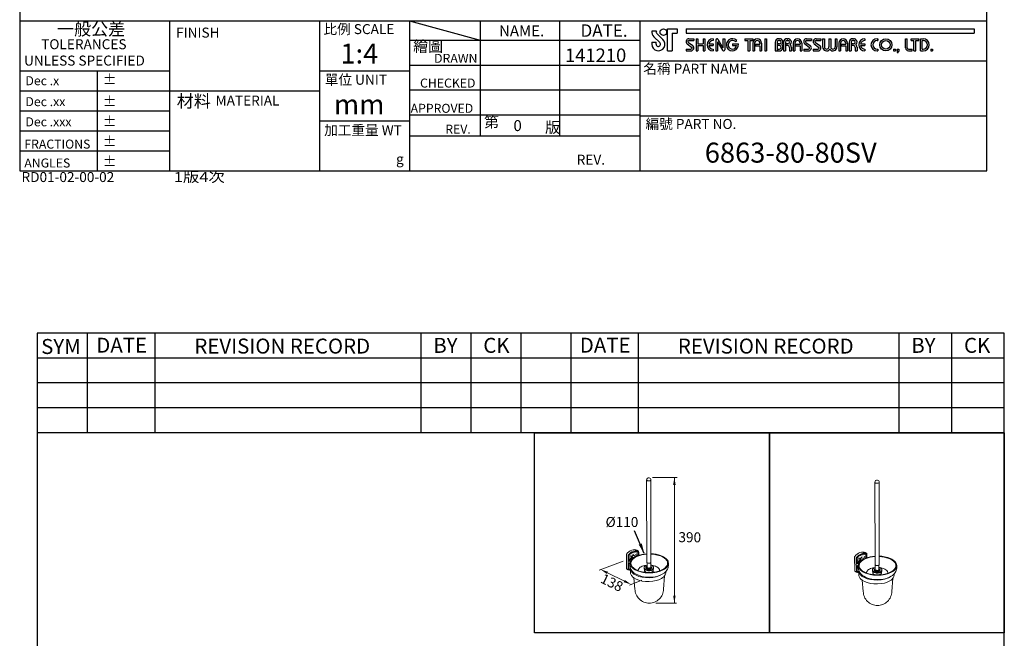
# Model space of a CAD drawing. Units: millimetres. Extents: x 0 to 955, y -201 to 891.
# Drawn here: x 8 to 205, y 220 to 344 of the extents above; entities that cross this region are included whole.
import ezdxf

# ---------------------------------------------------------------- set-up
doc = ezdxf.new("R2010")
doc.units = ezdxf.units.MM
for name, color, linetype in [('A1', 2, 'Continuous'), ('A5', 136, 'Continuous'), ('DIM', 6, 'Continuous')]:
    doc.layers.add(name, color=color, linetype=linetype)
doc.layers.add('圖紙邊界', color=1, linetype='Continuous', plot=False)
doc.styles.add('CHINA', font='simplex.shx', dxfattribs={"bigfont": 'chineset.shx'})
doc.styles.add('勝泰-2.7', font='simplex.shx', dxfattribs={"height": 2.7, "bigfont": 'chineset.shx'})
doc.styles.add('勝泰-4.0', font='simplex.shx', dxfattribs={"height": 4, "bigfont": 'chineset.shx'})
doc.dimstyles.new('正常', dxfattribs={"dimtxt": 2.7, "dimasz": 2.5, "dimexe": 1.25, "dimexo": 0.625, "dimgap": 1, "dimtad": 1, "dimdsep": 46, "dimtxsty": '勝泰-2.7', "dimcen": 2.5, "dimadec": 1, "dimazin": 0, "dimtfac": 1, "dimtmove": 0, "dimatfit": 3, "dimfxl": 0, "dimarcsym": 0})
pattern_1 = [(133.5078, (135.2867, 248.9374), (-0.672913, -0.10066), [0.070875, -0.779625]), (188.508, (135.2867, 248.9374), (0.087384, 0.717512), [0.0567, -0.6237]), (83.0564, (135.2306, 248.929), (-0.58553, 0.61685), [0.060234, -0.66258]), (137.3236, (135.27514, 249.126), (-0.997083, -0.21783), [0.10631, -1.16944]), (86.872, (135.1921, 249.1079), (-0.937924, 0.864776), [0.09035, -0.99387]), (192.3236, (135.2751, 249.126), (-0.93792, 0.864777), [0.08505, -0.93555]), (162.5078, (135.1837, 249.0731), (-0.539741, -0.414274), [0.070875, -0.779625]), (217.508, (135.1837, 249.0731), (-0.27143, 0.669915), [0.0567, -0.6237]), (112.0564, (135.13873, 249.03856), (-0.81117, 0.25564), [0.060234, -0.66258]), (146.0078, (135.2867, 248.93738), (-0.030717, 0.3132923), [0, -0.61614, 0, -0.63315, 0, -0.6260625]), (176.0078, (135.2867, 248.93738), (-0.270939, 0.3568105), [0, -0.36099, 0, -0.601965, 0, -0.2386125]), (216.0078, (135.49705, 248.95028), (-0.502213, -0.0521393), [0, -0.23625, 0, -0.7371, 0, -0.978075]), (226.0078, (135.59137, 248.95606), (-0.555866, 0.060703), [0, -0.307125, 0, -0.48951, 0, -0.694575])]
pattern_2 = [(133.5078, (180.9749, 248.4602), (-0.672913, -0.10066), [0.070875, -0.779625]), (188.508, (180.9749, 248.4602), (0.087384, 0.717512), [0.0567, -0.6237]), (83.0564, (180.91884, 248.4518), (-0.58553, 0.61685), [0.060234, -0.66258]), (137.3236, (180.96335, 248.6489), (-0.997083, -0.21783), [0.10631, -1.16944]), (86.872, (180.8803, 248.6307), (-0.937924, 0.864776), [0.09035, -0.99387]), (192.3236, (180.9634, 248.6489), (-0.93792, 0.864777), [0.08505, -0.93555]), (162.5078, (180.8719, 248.5959), (-0.539741, -0.414274), [0.070875, -0.779625]), (217.508, (180.8719, 248.5959), (-0.27143, 0.669915), [0.0567, -0.6237]), (112.0564, (180.82694, 248.5614), (-0.81117, 0.25564), [0.060234, -0.66258]), (146.0078, (180.97491, 248.46022), (-0.030717, 0.3132923), [0, -0.61614, 0, -0.63315, 0, -0.6260625]), (176.0078, (180.9749, 248.4602), (-0.270939, 0.3568105), [0, -0.36099, 0, -0.601965, 0, -0.2386125]), (216.0078, (181.18525, 248.4731), (-0.502213, -0.0521393), [0, -0.23625, 0, -0.7371, 0, -0.978075]), (226.0078, (181.2796, 248.4789), (-0.555866, 0.060703), [0, -0.307125, 0, -0.48951, 0, -0.694575])]

msp = doc.modelspace()

# ---------------------------------------------------------------- hatches: boundary and pattern name
at = {"layer": 'A1', "lineweight": 15}
h = msp.add_hatch(dxfattribs=at)
h.set_pattern_fill('AR-CONC', color=256, scale=0.0945, angle=-4.98682, style=0)
h.set_pattern_definition(pattern_1)
h.paths.add_polyline_path([(130.455, 236.768, -0.0566906), (130.878, 237.041, -0.0249365), (131.05, 237.115, -0.0596294), (131.411, 237.204, -0.0384249), (131.609, 237.212), (131.621, 237.212, -0.0391995), (131.795, 237.19), (131.877, 237.17), (131.914, 237.158), (131.918, 237.132), (131.918, 236.996), (131.921, 236.428), (131.839, 236.403), (131.494, 236.245), (131.054, 236.55), (131.016, 236.575), (130.157, 235.325), (130.153, 235.669), (130.151, 235.87), (130.15, 236.046), (130.148, 236.183), (130.147, 236.306), (130.146, 236.338), (130.146, 236.379), (130.146, 236.417), (130.146, 236.437), (130.146, 236.447), (130.147, 236.456), (130.15, 236.466), (130.154, 236.476), (130.16, 236.486), (130.169, 236.496, -0.0380937)])
h = msp.add_hatch(dxfattribs=at)
h.set_pattern_fill('AR-CONC', color=256, scale=0.0945, angle=-4.98682, style=0)
h.set_pattern_definition(pattern_2)
h.paths.add_polyline_path([(176.143, 236.291, -0.0566906), (176.566, 236.564, -0.0249365), (176.738, 236.638, -0.0596294), (177.099, 236.727, -0.0384249), (177.297, 236.735), (177.309, 236.734, -0.0391995), (177.484, 236.713), (177.565, 236.693), (177.602, 236.681), (177.606, 236.655), (177.607, 236.519), (177.61, 235.95), (177.527, 235.926), (177.182, 235.768), (176.742, 236.072), (176.704, 236.098), (175.845, 234.848), (175.841, 235.191), (175.84, 235.393), (175.838, 235.569), (175.836, 235.705), (175.835, 235.829), (175.835, 235.861), (175.834, 235.902), (175.834, 235.94), (175.834, 235.96), (175.834, 235.97), (175.836, 235.979), (175.838, 235.989), (175.842, 235.998), (175.848, 236.009), (175.857, 236.019, -0.0380937)])
h = msp.add_hatch(dxfattribs=at)
h.set_pattern_fill('AR-CONC', color=256, scale=0.0945, angle=-4.98682, style=0)
h.set_pattern_definition(pattern_1)
h.paths.add_polyline_path([(130.172, 233.817), (130.171, 233.866), (130.171, 233.897), (130.17, 234.02), (130.168, 234.16), (130.164, 234.548), (130.16, 234.952), (130.388, 234.797), (130.391, 234.415), (130.412, 234.178), (130.467, 233.946), (130.488, 233.893), (130.485, 233.786), (130.485, 233.786), (130.485, 233.697, -0.0718967), (130.175, 233.748), (130.174, 233.75), (130.173, 233.757), (130.172, 233.788)])
h = msp.add_hatch(dxfattribs=at)
h.set_pattern_fill('AR-CONC', color=256, scale=0.0945, angle=-4.98682, style=0)
h.set_pattern_definition(pattern_2)
h.paths.add_polyline_path([(175.86, 233.339), (175.859, 233.388), (175.859, 233.42), (175.858, 233.543), (175.857, 233.683), (175.853, 234.071), (175.849, 234.475), (176.076, 234.32), (176.079, 233.938), (176.1, 233.701), (176.155, 233.469), (176.176, 233.416), (176.173, 233.309), (176.173, 233.309), (176.174, 233.22, -0.0718967), (175.864, 233.27), (175.863, 233.273), (175.861, 233.28), (175.86, 233.311)])

# ---------------------------------------------------------------- linework, layer by layer
for p, q in [((133.697, 251.581), (133.729, 235.119)), ((134.583, 235.12), (134.583, 251.587)), ((179.385, 251.104), (179.417, 234.642)), ((180.271, 234.642), (180.271, 251.11)), ((129.651, 236.548), (129.65, 236.664)), ((129.679, 234.01), (129.651, 236.548)), ((131.054, 236.55), (130.158, 235.245)), ((132.098, 237.295), (131.761, 237.519)), ((131.939, 237.148), (131.935, 237.151)), ((131.959, 236.506), (131.959, 236.502)), ((132.115, 237.254), (132.114, 237.238)), ((132.115, 237.096), (132.118, 236.505)), ((177.786, 236.818), (177.449, 237.042)), ((177.628, 236.671), (177.624, 236.674)), ((177.803, 236.777), (177.803, 236.76)), ((177.804, 236.619), (177.806, 236.027)), ((133.787, 235.011), (133.789, 234.105)), ((134.524, 234.105), (134.524, 235.011)), ((138.065, 234.417), (138.069, 234.883)), ((175.339, 236.071), (175.338, 236.186)), ((175.367, 233.533), (175.339, 236.071)), ((176.742, 236.072), (175.846, 234.768)), ((177.647, 236.029), (177.647, 236.024)), ((179.476, 234.533), (179.477, 233.628)), ((180.212, 233.628), (180.212, 234.534)), ((129.696, 233.814), (129.701, 233.812)), ((129.702, 233.81), (130.029, 233.585)), ((130.196, 233.727), (130.18, 233.738)), ((130.184, 233.734), (130.187, 233.732)), ((130.196, 233.727), (130.187, 233.732)), ((132.036, 233.464), (132.039, 233.408)), ((132.036, 233.464), (132.036, 233.409)), ((133.201, 234.045), (133.201, 233.873)), ((133.265, 233.7), (133.266, 233.472)), ((135.049, 233.472), (135.049, 233.7)), ((135.113, 233.874), (135.113, 234.046)), ((136.282, 233.361), (136.282, 233.464)), ((137.544, 233.016), (137.545, 233.215)), ((175.385, 233.337), (175.389, 233.334)), ((175.39, 233.333), (175.718, 233.108)), ((175.884, 233.25), (175.868, 233.261)), ((175.872, 233.257), (175.875, 233.255)), ((175.884, 233.25), (175.875, 233.255)), ((177.724, 232.987), (177.727, 232.931)), ((177.724, 232.987), (177.724, 232.932)), ((178.889, 233.568), (178.889, 233.396)), ((178.954, 233.222), (178.954, 232.995)), ((180.737, 232.995), (180.737, 233.223)), ((180.801, 233.396), (180.801, 233.569)), ((181.97, 232.884), (181.97, 232.987)), ((183.232, 232.538), (183.234, 232.738)), ((183.753, 233.94), (183.757, 234.406)), ((131.377, 229.738), (131.176, 231.96)), ((137.082, 229.729), (137.316, 232.386)), ((177.065, 229.261), (176.864, 231.482)), ((182.77, 229.252), (183.004, 231.909))]:
    msp.add_line(p, q, dxfattribs=at)
for points in [[(133.697, 251.581), (133.698, 251.566), (133.702, 251.551), (133.708, 251.536), (133.717, 251.522), (133.729, 251.507), (133.743, 251.494), (133.777, 251.468), (133.82, 251.445), (133.868, 251.426), (133.974, 251.399), (134.051, 251.389), (134.137, 251.386), (134.226, 251.39), (134.313, 251.403), (134.393, 251.423), (134.461, 251.45), (134.514, 251.48), (134.534, 251.497), (134.551, 251.513)], [(179.385, 251.104), (179.387, 251.089), (179.39, 251.074), (179.397, 251.059), (179.406, 251.045), (179.417, 251.03), (179.431, 251.016), (179.465, 250.991), (179.508, 250.968), (179.556, 250.948), (179.662, 250.922), (179.74, 250.912), (179.825, 250.909), (179.914, 250.913), (180.001, 250.926), (180.081, 250.946), (180.149, 250.973), (180.202, 251.003), (180.223, 251.019), (180.239, 251.036)], [(129.65, 236.664), (129.65, 236.705), (129.652, 236.715), (129.656, 236.726), (129.662, 236.737), (129.67, 236.748)], [(129.67, 236.748), (129.881, 236.974), (130.166, 237.213), (130.432, 237.383), (130.718, 237.513), (131.003, 237.592), (131.142, 237.612), (131.282, 237.618), (131.405, 237.612), (131.527, 237.594), (131.708, 237.542), (131.755, 237.522), (131.761, 237.519)], [(129.986, 236.321), (129.985, 236.353), (129.985, 236.437), (129.985, 236.478), (129.987, 236.489), (129.991, 236.499), (129.997, 236.51), (130.005, 236.522)], [(130.005, 236.522), (130.216, 236.748), (130.501, 236.988), (130.768, 237.157), (131.055, 237.288), (131.34, 237.368), (131.479, 237.387), (131.619, 237.394), (131.741, 237.388), (131.862, 237.37), (131.98, 237.34), (132.095, 237.297)], [(133.725, 236.806), (132.728, 236.669), (131.839, 236.403), (131.463, 236.231), (131.144, 236.042), (130.884, 235.84), (130.682, 235.633), (130.558, 235.46), (130.464, 235.276), (130.43, 235.18), (130.406, 235.082), (130.391, 234.982), (130.387, 234.88)], [(130.387, 234.88), (130.399, 234.738), (130.432, 234.595), (130.487, 234.451), (130.564, 234.31), (130.662, 234.171), (130.781, 234.036), (131.078, 233.784), (131.441, 233.559), (131.856, 233.37), (132.768, 233.102), (133.447, 232.998), (134.195, 232.958), (134.977, 232.995), (135.742, 233.115), (136.441, 233.311), (137.032, 233.57), (137.278, 233.716), (137.489, 233.87), (137.664, 234.028), (137.805, 234.188), (137.917, 234.353), (138.001, 234.529), (138.031, 234.62), (138.052, 234.713), (138.065, 234.807), (138.069, 234.903), (138.063, 234.999), (138.047, 235.096), (138.021, 235.193), (137.986, 235.29), (137.885, 235.482), (137.744, 235.668), (137.567, 235.846), (137.355, 236.013), (137.114, 236.166), (136.848, 236.304), (136.263, 236.529), (135.644, 236.687)], [(133.726, 236.723), (132.777, 236.59), (131.933, 236.335), (131.577, 236.171), (131.274, 235.991), (131.027, 235.799), (130.836, 235.602), (130.724, 235.446), (130.637, 235.281), (130.604, 235.195), (130.579, 235.107), (130.563, 235.017), (130.555, 234.926), (130.556, 234.834), (130.566, 234.742), (130.586, 234.648), (130.616, 234.555), (130.655, 234.462), (130.704, 234.37), (130.83, 234.189), (130.993, 234.016), (131.19, 233.852), (131.417, 233.702), (131.67, 233.565), (132.231, 233.341), (132.832, 233.183), (133.481, 233.083), (134.197, 233.044), (134.943, 233.08), (135.675, 233.194), (136.343, 233.382), (136.907, 233.629), (137.143, 233.769), (137.345, 233.916), (137.513, 234.067), (137.648, 234.22), (137.752, 234.374), (137.832, 234.538), (137.861, 234.623), (137.882, 234.709), (137.895, 234.797), (137.9, 234.886)], [(131.956, 237.107), (131.956, 237.088), (131.956, 237.062), (131.956, 237.037), (131.957, 236.97)], [(131.957, 236.97), (131.957, 236.936), (131.958, 236.732), (131.958, 236.635), (131.959, 236.449)], [(132.098, 237.295), (132.101, 237.292), (132.104, 237.289), (132.107, 237.286), (132.109, 237.282), (132.111, 237.278), (132.113, 237.273), (132.114, 237.269), (132.115, 237.096)], [(137.9, 234.886), (137.891, 235.026), (137.86, 235.166), (137.807, 235.306), (137.733, 235.445), (137.637, 235.58), (137.52, 235.712), (137.383, 235.838), (137.229, 235.958), (136.873, 236.175), (136.468, 236.357), (135.582, 236.61)], [(175.358, 236.271), (175.569, 236.496), (175.854, 236.736), (176.12, 236.905), (176.407, 237.036), (176.692, 237.115), (176.83, 237.135), (176.97, 237.141), (177.093, 237.135), (177.215, 237.117), (177.396, 237.064), (177.443, 237.045), (177.449, 237.042)], [(175.693, 236.045), (175.904, 236.271), (176.19, 236.511), (176.456, 236.68), (176.743, 236.811), (177.028, 236.891), (177.167, 236.91), (177.307, 236.917), (177.429, 236.911), (177.55, 236.893), (177.668, 236.863), (177.783, 236.82)], [(177.644, 236.63), (177.644, 236.611), (177.644, 236.585), (177.644, 236.56), (177.645, 236.493)], [(177.645, 236.493), (177.645, 236.459), (177.646, 236.255), (177.646, 236.158), (177.648, 235.972)], [(177.786, 236.818), (177.789, 236.815), (177.792, 236.812), (177.795, 236.809), (177.797, 236.805), (177.799, 236.801), (177.801, 236.796), (177.802, 236.792), (177.804, 236.619)], [(130.027, 233.587), (130.024, 233.59), (130.021, 233.593), (130.019, 233.597), (130.017, 233.601), (130.015, 233.606), (130.014, 233.611), (129.986, 236.321)], [(130.158, 235.245), (130.157, 235.325)], [(130.387, 234.88), (130.391, 234.415), (130.412, 234.178), (130.467, 233.946), (130.558, 233.717), (130.681, 233.503), (130.84, 233.293), (131.024, 233.104), (131.246, 232.921), (131.486, 232.761), (132.059, 232.479), (132.727, 232.269), (133.465, 232.138), (134.234, 232.095), (135.006, 232.14), (135.737, 232.27), (136.399, 232.479), (136.975, 232.763), (137.214, 232.923), (137.435, 233.106), (137.619, 233.296), (137.778, 233.507), (137.9, 233.721), (137.99, 233.949), (138.045, 234.18), (138.065, 234.417)], [(133.788, 234.528), (133.261, 234.444), (132.797, 234.294), (132.602, 234.2), (132.436, 234.097), (132.3, 233.988), (132.195, 233.877), (132.128, 233.782), (132.078, 233.681), (132.059, 233.628), (132.046, 233.574), (132.038, 233.519), (132.036, 233.464)], [(134.552, 235.039), (134.536, 235.022), (134.516, 235.005), (134.493, 234.988), (134.465, 234.972), (134.4, 234.943), (134.323, 234.922), (134.239, 234.909), (134.153, 234.905), (134.07, 234.909), (133.996, 234.92), (133.893, 234.95), (133.847, 234.971), (133.806, 234.996), (133.773, 235.024), (133.759, 235.039), (133.748, 235.055), (133.74, 235.071), (133.734, 235.087), (133.73, 235.103), (133.729, 235.119)], [(175.338, 236.187), (175.338, 236.228), (175.34, 236.238), (175.344, 236.249), (175.35, 236.26), (175.358, 236.271)], [(175.674, 235.844), (175.674, 235.876), (175.673, 235.96), (175.673, 236.001), (175.675, 236.012), (175.679, 236.022), (175.685, 236.033), (175.693, 236.045)], [(175.715, 233.11), (175.712, 233.112), (175.709, 233.116), (175.707, 233.119), (175.705, 233.124), (175.703, 233.129), (175.702, 233.134), (175.674, 235.844)], [(175.846, 234.768), (175.845, 234.848)], [(179.414, 236.329), (178.416, 236.192), (177.527, 235.926), (177.151, 235.754), (176.832, 235.564), (176.572, 235.363), (176.371, 235.156), (176.246, 234.983), (176.153, 234.799), (176.119, 234.703), (176.094, 234.605), (176.079, 234.505), (176.075, 234.403)], [(176.075, 234.403), (176.087, 234.261), (176.12, 234.117), (176.175, 233.974), (176.252, 233.833), (176.35, 233.694), (176.469, 233.559), (176.766, 233.306), (177.13, 233.082), (177.544, 232.892), (178.456, 232.625), (179.135, 232.521), (179.884, 232.481), (180.665, 232.518), (181.43, 232.637), (182.129, 232.834), (182.72, 233.093), (182.966, 233.239), (183.177, 233.393), (183.352, 233.551), (183.493, 233.711), (183.605, 233.876), (183.689, 234.052), (183.719, 234.143), (183.74, 234.235), (183.753, 234.33), (183.757, 234.425), (183.751, 234.522), (183.735, 234.619), (183.71, 234.716), (183.674, 234.813), (183.573, 235.005), (183.432, 235.191), (183.255, 235.369), (183.043, 235.536), (182.802, 235.689), (182.536, 235.827), (181.952, 236.052), (181.332, 236.21)], [(179.414, 236.246), (178.466, 236.113), (177.621, 235.858), (177.265, 235.694), (176.963, 235.513), (176.716, 235.322), (176.525, 235.125), (176.412, 234.969), (176.325, 234.804), (176.292, 234.718), (176.268, 234.63), (176.251, 234.54), (176.243, 234.449), (176.244, 234.357), (176.255, 234.264), (176.274, 234.171), (176.304, 234.078), (176.343, 233.985), (176.392, 233.893), (176.518, 233.712), (176.681, 233.539), (176.878, 233.375), (177.105, 233.224), (177.358, 233.088), (177.919, 232.863), (178.52, 232.705), (179.169, 232.606), (179.885, 232.567), (180.632, 232.603), (181.363, 232.717), (182.031, 232.905), (182.596, 233.152), (182.831, 233.292), (183.033, 233.439), (183.201, 233.59), (183.336, 233.743), (183.441, 233.897), (183.52, 234.061), (183.549, 234.145), (183.57, 234.232), (183.583, 234.32), (183.588, 234.409)], [(180.24, 234.562), (180.224, 234.545), (180.205, 234.527), (180.181, 234.511), (180.154, 234.495), (180.088, 234.466), (180.011, 234.445), (179.927, 234.432), (179.841, 234.428), (179.759, 234.432), (179.684, 234.443), (179.582, 234.473), (179.535, 234.494), (179.494, 234.519), (179.461, 234.547), (179.447, 234.562), (179.436, 234.578), (179.428, 234.594), (179.422, 234.61), (179.418, 234.626), (179.417, 234.642)], [(183.588, 234.409), (183.579, 234.548), (183.548, 234.689), (183.495, 234.829), (183.421, 234.968), (183.325, 235.103), (183.208, 235.235), (183.072, 235.361), (182.917, 235.481), (182.561, 235.698), (182.156, 235.88), (181.27, 236.133)], [(129.696, 233.814), (129.693, 233.817), (129.691, 233.82), (129.688, 233.823), (129.686, 233.826), (129.684, 233.83), (129.683, 233.835), (129.682, 233.839), (129.679, 234.01)], [(130.485, 233.786), (130.498, 233.638), (130.535, 233.492), (130.595, 233.35), (130.676, 233.213), (130.776, 233.082), (130.893, 232.959), (131.17, 232.735)], [(130.492, 233.015), (130.505, 232.866), (130.542, 232.72), (130.602, 232.577), (130.683, 232.44), (130.782, 232.309), (130.899, 232.184), (131.176, 231.96)], [(131.176, 231.96), (131.606, 231.712), (132.152, 231.498), (132.797, 231.337), (133.509, 231.245), (134.243, 231.23), (134.953, 231.29), (135.598, 231.416), (136.151, 231.592), (136.699, 231.855), (136.939, 232.016), (137.147, 232.193), (137.316, 232.386), (137.384, 232.487), (137.441, 232.59), (137.485, 232.695), (137.517, 232.801), (137.537, 232.908), (137.544, 233.016)], [(133.788, 234.493), (133.615, 234.445), (133.467, 234.381), (133.405, 234.345), (133.352, 234.308), (133.307, 234.268), (133.271, 234.229), (133.242, 234.187), (133.219, 234.142), (133.211, 234.118), (133.205, 234.094), (133.202, 234.07), (133.201, 234.045)], [(133.201, 234.045), (133.203, 234.009), (133.212, 233.973), (133.225, 233.937), (133.245, 233.901), (133.269, 233.866), (133.299, 233.832), (133.374, 233.769), (133.465, 233.712), (133.569, 233.665), (133.797, 233.598), (133.965, 233.572), (134.15, 233.562), (134.342, 233.572), (134.531, 233.601), (134.704, 233.649), (134.851, 233.713), (134.912, 233.749), (134.965, 233.787), (135.009, 233.827), (135.044, 233.866), (135.073, 233.907), (135.094, 233.951), (135.102, 233.974), (135.108, 233.997), (135.112, 234.02), (135.113, 234.044)], [(133.201, 233.873), (133.204, 233.837), (133.212, 233.801), (133.226, 233.765), (133.245, 233.729), (133.27, 233.694), (133.3, 233.66), (133.374, 233.596), (133.465, 233.54), (133.569, 233.492), (133.798, 233.425), (133.965, 233.4), (134.15, 233.39), (134.343, 233.399), (134.531, 233.428), (134.704, 233.477), (134.851, 233.541), (134.912, 233.577), (134.965, 233.615), (135.009, 233.654), (135.044, 233.694), (135.073, 233.735), (135.095, 233.779), (135.102, 233.802), (135.108, 233.826), (135.112, 233.849), (135.113, 233.874)], [(133.266, 233.472), (133.269, 233.439), (133.276, 233.406), (133.288, 233.372), (133.306, 233.34), (133.328, 233.307), (133.355, 233.276), (133.422, 233.217), (133.505, 233.164), (133.599, 233.12), (133.808, 233.056)], [(133.789, 234.278), (133.732, 234.251), (133.684, 234.222), (133.644, 234.191), (133.614, 234.159), (133.597, 234.134), (133.583, 234.107), (133.578, 234.093), (133.575, 234.079), (133.572, 234.064), (133.571, 234.05), (133.572, 234.035), (133.574, 234.02), (133.577, 234.005), (133.582, 233.99), (133.597, 233.961), (133.617, 233.932), (133.644, 233.904), (133.675, 233.878), (133.712, 233.855), (133.752, 233.833), (133.842, 233.797), (133.937, 233.773), (134.039, 233.757), (134.152, 233.751), (134.27, 233.757), (134.386, 233.775), (134.491, 233.804), (134.581, 233.843), (134.619, 233.865), (134.651, 233.888), (134.678, 233.912), (134.7, 233.937), (134.714, 233.957), (134.726, 233.978), (134.735, 234), (134.74, 234.023), (134.742, 234.046), (134.74, 234.07), (134.735, 234.094), (134.725, 234.117), (134.712, 234.141), (134.695, 234.164), (134.674, 234.186), (134.649, 234.207), (134.591, 234.246), (134.524, 234.278)], [(133.789, 234.186), (133.785, 234.181), (133.773, 234.164), (133.764, 234.146), (133.76, 234.136), (133.758, 234.126), (133.756, 234.117), (133.756, 234.107), (133.756, 234.097), (133.757, 234.086), (133.76, 234.076), (133.763, 234.066), (133.773, 234.046), (133.787, 234.026), (133.805, 234.007), (133.827, 233.989), (133.852, 233.973), (133.88, 233.958), (133.941, 233.934), (134.006, 233.917), (134.076, 233.906), (134.154, 233.902), (134.234, 233.906), (134.313, 233.918), (134.386, 233.939), (134.447, 233.965), (134.473, 233.98), (134.495, 233.996), (134.514, 234.013), (134.529, 234.029), (134.541, 234.047), (134.55, 234.065), (134.553, 234.075), (134.555, 234.085), (134.557, 234.095), (134.558, 234.105), (134.557, 234.115), (134.555, 234.125), (134.553, 234.136), (134.549, 234.146), (134.539, 234.166), (134.524, 234.186)], [(134.469, 233.048), (134.643, 233.093), (134.791, 233.154), (134.852, 233.189), (134.905, 233.226), (134.949, 233.265), (134.985, 233.304), (135.011, 233.343), (135.032, 233.384), (135.039, 233.405), (135.044, 233.427), (135.048, 233.45), (135.049, 233.472)], [(135.113, 234.046), (135.111, 234.082), (135.103, 234.118), (135.089, 234.154), (135.07, 234.189), (135.046, 234.224), (135.017, 234.258), (134.943, 234.322), (134.853, 234.378), (134.75, 234.426), (134.524, 234.493)], [(136.282, 233.464), (136.277, 233.545), (136.259, 233.626), (136.228, 233.708), (136.185, 233.788), (136.13, 233.867), (136.063, 233.943), (135.896, 234.086), (135.691, 234.213), (135.458, 234.319), (134.948, 234.467)], [(175.385, 233.337), (175.382, 233.34), (175.379, 233.342), (175.376, 233.346), (175.374, 233.349), (175.372, 233.353), (175.371, 233.358), (175.37, 233.362), (175.367, 233.533)], [(176.075, 234.403), (176.079, 233.938), (176.1, 233.701), (176.155, 233.469), (176.247, 233.24), (176.369, 233.025), (176.529, 232.816), (176.712, 232.627), (176.935, 232.444), (177.174, 232.284), (177.747, 232.002), (178.415, 231.791), (179.154, 231.661), (179.922, 231.618), (180.694, 231.663), (181.425, 231.793), (182.087, 232.002), (182.663, 232.286), (182.902, 232.446), (183.123, 232.629), (183.307, 232.819), (183.466, 233.03), (183.588, 233.243), (183.679, 233.472), (183.733, 233.703), (183.753, 233.94)], [(176.173, 233.309), (176.186, 233.161), (176.223, 233.015), (176.283, 232.873), (176.364, 232.736), (176.464, 232.605), (176.581, 232.481), (176.858, 232.257)], [(176.18, 232.537), (176.193, 232.389), (176.23, 232.243), (176.29, 232.1), (176.371, 231.963), (176.471, 231.831), (176.588, 231.707), (176.864, 231.482)], [(176.864, 231.482), (177.294, 231.235), (177.841, 231.021), (178.486, 230.86), (179.197, 230.768), (179.932, 230.753), (180.641, 230.813), (181.286, 230.939), (181.839, 231.114), (182.387, 231.378), (182.627, 231.538), (182.835, 231.716), (183.004, 231.909), (183.072, 232.01), (183.129, 232.113), (183.173, 232.218), (183.206, 232.324), (183.225, 232.431), (183.232, 232.538)], [(179.477, 234.051), (178.95, 233.967), (178.485, 233.817), (178.29, 233.723), (178.124, 233.62), (177.989, 233.511), (177.883, 233.4), (177.816, 233.305), (177.766, 233.204), (177.748, 233.151), (177.734, 233.097), (177.726, 233.042), (177.724, 232.987)], [(179.477, 234.016), (179.303, 233.968), (179.156, 233.904), (179.094, 233.868), (179.04, 233.83), (178.996, 233.791), (178.96, 233.752), (178.93, 233.709), (178.908, 233.664), (178.9, 233.641), (178.894, 233.617), (178.89, 233.593), (178.889, 233.568)], [(178.889, 233.568), (178.892, 233.532), (178.9, 233.496), (178.914, 233.46), (178.933, 233.424), (178.957, 233.389), (178.987, 233.355), (179.062, 233.291), (179.153, 233.235), (179.257, 233.187), (179.486, 233.121), (179.653, 233.095), (179.838, 233.085), (180.031, 233.094), (180.22, 233.124), (180.392, 233.172), (180.539, 233.236), (180.6, 233.272), (180.653, 233.31), (180.697, 233.349), (180.733, 233.389), (180.761, 233.43), (180.783, 233.474), (180.791, 233.497), (180.796, 233.52), (180.8, 233.543), (180.801, 233.567)], [(178.889, 233.396), (178.892, 233.36), (178.9, 233.324), (178.914, 233.288), (178.933, 233.252), (178.958, 233.217), (178.988, 233.183), (179.062, 233.119), (179.154, 233.063), (179.258, 233.015), (179.486, 232.948), (179.654, 232.922), (179.838, 232.913), (180.031, 232.922), (180.22, 232.951), (180.392, 233), (180.539, 233.064), (180.6, 233.1), (180.653, 233.138), (180.697, 233.177), (180.733, 233.217), (180.761, 233.258), (180.783, 233.302), (180.791, 233.325), (180.796, 233.348), (180.8, 233.372), (180.801, 233.396)], [(178.954, 232.995), (178.957, 232.962), (178.964, 232.929), (178.976, 232.895), (178.994, 232.862), (179.016, 232.83), (179.043, 232.799), (179.11, 232.74), (179.193, 232.687), (179.287, 232.643), (179.496, 232.579)], [(179.477, 233.8), (179.42, 233.774), (179.372, 233.744), (179.333, 233.713), (179.302, 233.681), (179.285, 233.656), (179.271, 233.63), (179.266, 233.616), (179.263, 233.602), (179.26, 233.587), (179.259, 233.573), (179.26, 233.558), (179.262, 233.543), (179.265, 233.528), (179.27, 233.513), (179.285, 233.484), (179.306, 233.455), (179.332, 233.427), (179.364, 233.401), (179.4, 233.377), (179.441, 233.356), (179.53, 233.32), (179.625, 233.295), (179.728, 233.28), (179.841, 233.274), (179.958, 233.279), (180.074, 233.297), (180.18, 233.327), (180.269, 233.366), (180.307, 233.388), (180.339, 233.411), (180.366, 233.435), (180.388, 233.46), (180.402, 233.48), (180.414, 233.501), (180.423, 233.523), (180.428, 233.545), (180.43, 233.569), (180.429, 233.593), (180.423, 233.616), (180.414, 233.64), (180.4, 233.664), (180.383, 233.687), (180.362, 233.709), (180.338, 233.73), (180.28, 233.768), (180.212, 233.801)], [(179.477, 233.709), (179.473, 233.704), (179.461, 233.687), (179.452, 233.669), (179.449, 233.659), (179.446, 233.649), (179.444, 233.639), (179.444, 233.629), (179.444, 233.619), (179.445, 233.609), (179.448, 233.599), (179.451, 233.589), (179.461, 233.568), (179.475, 233.549), (179.494, 233.53), (179.515, 233.512), (179.54, 233.496), (179.568, 233.481), (179.629, 233.457), (179.694, 233.44), (179.765, 233.429), (179.842, 233.425), (179.923, 233.429), (180.002, 233.441), (180.074, 233.461), (180.135, 233.488), (180.161, 233.503), (180.183, 233.519), (180.202, 233.535), (180.217, 233.552), (180.229, 233.569), (180.238, 233.588), (180.241, 233.598), (180.244, 233.607), (180.245, 233.617), (180.246, 233.628), (180.245, 233.638), (180.244, 233.648), (180.241, 233.658), (180.237, 233.669), (180.227, 233.689), (180.212, 233.709)], [(180.157, 232.571), (180.331, 232.616), (180.479, 232.677), (180.541, 232.712), (180.594, 232.749), (180.638, 232.788), (180.673, 232.827), (180.7, 232.866), (180.72, 232.907), (180.727, 232.928), (180.732, 232.95), (180.736, 232.972), (180.737, 232.995)], [(180.801, 233.569), (180.799, 233.605), (180.791, 233.641), (180.777, 233.677), (180.759, 233.712), (180.734, 233.747), (180.705, 233.781), (180.631, 233.844), (180.541, 233.901), (180.438, 233.949), (180.212, 234.016)], [(181.97, 232.987), (181.965, 233.068), (181.947, 233.149), (181.916, 233.23), (181.873, 233.311), (181.818, 233.39), (181.751, 233.466), (181.584, 233.609), (181.379, 233.736), (181.146, 233.842), (180.636, 233.99)], [(131.377, 229.738), (131.393, 229.461), (131.436, 229.185), (131.506, 228.916), (131.601, 228.655), (131.723, 228.404), (131.867, 228.167), (132.035, 227.945), (132.223, 227.74), (132.43, 227.555), (132.654, 227.39), (132.893, 227.248), (133.145, 227.13), (133.407, 227.037), (133.677, 226.97), (133.953, 226.928), (134.231, 226.914), (134.509, 226.927), (134.784, 226.967), (135.054, 227.034), (135.316, 227.126), (135.568, 227.243), (135.807, 227.385), (136.032, 227.549), (136.239, 227.734), (136.427, 227.938), (136.595, 228.161), (136.739, 228.398), (136.86, 228.648), (136.955, 228.909), (137.024, 229.178), (137.066, 229.452), (137.082, 229.729)], [(177.065, 229.261), (177.081, 228.983), (177.124, 228.708), (177.194, 228.439), (177.29, 228.177), (177.411, 227.927), (177.556, 227.69), (177.723, 227.468), (177.911, 227.263), (178.118, 227.077), (178.342, 226.913), (178.581, 226.771), (178.833, 226.653), (179.095, 226.56), (179.365, 226.492), (179.641, 226.451), (179.919, 226.437), (180.197, 226.45), (180.472, 226.49), (180.742, 226.556), (181.004, 226.649), (181.256, 226.766), (181.496, 226.907), (181.72, 227.071), (181.928, 227.257), (182.116, 227.461), (182.283, 227.683), (182.427, 227.921), (182.548, 228.171), (182.643, 228.432), (182.712, 228.701), (182.755, 228.975), (182.77, 229.252)]]:
    msp.add_lwpolyline(points, dxfattribs=at)
for points in [[(131.492, 236.246), (131.054, 236.55), (131.016, 236.575), (130.157, 235.325), (130.153, 235.669), (130.151, 235.87), (130.15, 236.046), (130.148, 236.183), (130.147, 236.306), (130.146, 236.338), (130.146, 236.379), (130.146, 236.417), (130.146, 236.437), (130.146, 236.447), (130.147, 236.456), (130.15, 236.466), (130.154, 236.476), (130.16, 236.486), (130.169, 236.496, -0.0380937), (130.455, 236.768, -0.0566906), (130.878, 237.041, -0.0249365), (131.05, 237.115, -0.0596294), (131.411, 237.204, -0.0384249), (131.609, 237.212), (131.621, 237.212, -0.0391995), (131.795, 237.19), (131.877, 237.17), (131.916, 237.157), (131.914, 237.158), (131.918, 237.132), (131.918, 236.996), (131.921, 236.428)], [(131.94, 237.148), (131.95, 237.136, -0.1241328), (131.956, 237.107)], [(177.181, 235.769), (176.742, 236.072), (176.704, 236.098), (175.845, 234.848), (175.841, 235.191), (175.84, 235.393), (175.838, 235.569), (175.836, 235.705), (175.835, 235.829), (175.835, 235.861), (175.834, 235.902), (175.834, 235.94), (175.834, 235.96), (175.834, 235.97), (175.836, 235.979), (175.838, 235.989), (175.842, 235.998), (175.848, 236.009), (175.857, 236.019, -0.0380937), (176.143, 236.291, -0.0566906), (176.566, 236.564, -0.0249365), (176.738, 236.638, -0.0596294), (177.099, 236.727, -0.0384249), (177.297, 236.735), (177.309, 236.734, -0.0391995), (177.484, 236.713), (177.565, 236.693), (177.604, 236.68), (177.602, 236.681), (177.606, 236.655), (177.607, 236.519), (177.61, 235.95)], [(177.628, 236.671), (177.638, 236.659, -0.1241328), (177.644, 236.63)], [(130.485, 233.697, -0.0738411), (130.167, 233.75), (130.182, 233.736), (130.18, 233.739), (130.178, 233.741), (130.177, 233.744), (130.174, 233.75), (130.173, 233.757), (130.172, 233.788), (130.172, 233.817), (130.171, 233.866), (130.171, 233.897), (130.17, 234.02), (130.168, 234.16), (130.164, 234.548), (130.16, 234.952), (130.388, 234.797)], [(130.455, 235.251, -0.2715223), (131.032, 236.035, -0.0695919), (131.188, 236.071)], [(176.143, 234.774, -0.2715223), (176.72, 235.558, -0.0695919), (176.876, 235.593)], [(131.17, 232.735), (131.601, 232.488), (132.148, 232.275), (132.794, 232.115), (133.507, 232.023), (134.243, 232.008), (134.954, 232.069), (135.6, 232.194), (136.154, 232.369, 0.0235135), (136.491, 232.518)], [(133.789, 234.105), (133.79, 234.091), (133.793, 234.077), (133.799, 234.063), (133.806, 234.049), (133.815, 234.036), (133.827, 234.023), (133.856, 233.998), (133.891, 233.977), (133.931, 233.958), (134.019, 233.933), (134.083, 233.923), (134.154, 233.919), (134.228, 233.923), (134.3, 233.934), (134.367, 233.952), (134.423, 233.977), (134.446, 233.991), (134.467, 234.005), (134.484, 234.02), (134.497, 234.036, 0.1716701), (134.524, 234.105)], [(176.174, 233.22, -0.0738411), (175.856, 233.273), (175.87, 233.259), (175.868, 233.261), (175.866, 233.264), (175.865, 233.267), (175.863, 233.273), (175.861, 233.28), (175.86, 233.311), (175.86, 233.339), (175.859, 233.388), (175.859, 233.42), (175.858, 233.543), (175.857, 233.683), (175.853, 234.071), (175.849, 234.475), (176.076, 234.32)], [(179.477, 233.628), (179.478, 233.614), (179.481, 233.6), (179.487, 233.586), (179.494, 233.572), (179.504, 233.559), (179.515, 233.546), (179.544, 233.521), (179.579, 233.499), (179.619, 233.481), (179.707, 233.456), (179.771, 233.446), (179.842, 233.442), (179.916, 233.446), (179.988, 233.457), (180.055, 233.475), (180.111, 233.5), (180.135, 233.514), (180.155, 233.528), (180.172, 233.543), (180.186, 233.558, 0.1716701), (180.212, 233.628)], [(176.858, 232.257), (177.289, 232.011), (177.836, 231.798), (178.482, 231.638), (179.195, 231.546), (179.931, 231.531), (180.642, 231.591), (181.288, 231.717), (181.842, 231.892, 0.0235135), (182.18, 232.04)]]:
    msp.add_lwpolyline(points, format="xyb", dxfattribs=at)
at = {"layer": 'A1', "lineweight": 15, "flags": 128}
for points in [[(130.488, 233.893), (130.485, 233.786), (130.492, 233.015)], [(176.176, 233.416), (176.173, 233.309), (176.18, 232.537)]]:
    msp.add_lwpolyline(points, dxfattribs=at)
at = {"layer": 'A1', "lineweight": 15}
for centre, radius, start, end in [((134.143, 251.58), 0.446, 80.21104, 179.92525), ((134.145, 251.587), 0.438, 359.99959, 80.301), ((134.47, 251.592), 0.113, 315.62692, 357.10054), ((179.831, 251.103), 0.446, 80.21104, 179.92525), ((179.833, 251.11), 0.438, 359.99959, 80.301), ((180.158, 251.115), 0.113, 315.62692, 357.10054), ((134.263, 229.68), 7.142, 78.85156, 87.43028), ((134.262, 229.917), 6.822, 78.8404, 87.30164), ((134.189, 230.714), 3.829, 78.57682, 84.9841), ((134.455, 235.123), 0.128, 319.35781, 358.48017), ((180.143, 234.646), 0.128, 319.35781, 358.48017), ((179.951, 229.202), 7.142, 78.85156, 87.43028), ((179.95, 229.44), 6.822, 78.8404, 87.30164), ((130.485, 234.65), 1.158, 246.83248, 270.10904), ((130.54, 234.751), 1.08, 251.41955, 267.09936), ((135.727, 233.466), 0.555, 348.70687, 359.75004), ((136.619, 233.021), 0.925, 359.64497, 10.89909), ((176.173, 234.173), 1.158, 246.83248, 270.10904), ((176.228, 234.274), 1.08, 251.41955, 267.09936), ((179.877, 230.237), 3.829, 78.57682, 84.9841), ((181.416, 232.989), 0.555, 348.70687, 359.75004), ((182.307, 232.544), 0.925, 359.64497, 10.89909)]:
    msp.add_arc(centre, radius, start, end, dxfattribs=at)
at = {"layer": 'A5', "color": 136}
for p, q in [((8.232, 577.996), (8.232, 313.496)), ((23.746, 333.496), (23.746, 313.496)), ((11.758, 280.996), (11.758, 16.496)), ((205.295, 280.996), (11.758, 280.996)), ((21.758, 280.996), (21.758, 260.996)), ((35.27, 280.996), (35.27, 260.996)), ((88.527, 280.996), (88.527, 260.996)), ((98.527, 280.996), (98.527, 260.996)), ((108.527, 280.996), (108.527, 260.996)), ((118.527, 280.996), (118.527, 260.996)), ((132.039, 280.996), (132.039, 260.996)), ((184.188, 280.996), (184.188, 260.996)), ((194.742, 280.996), (194.742, 260.996)), ((205.295, 16.496), (205.295, 280.996)), ((205.295, 275.996), (11.758, 275.996)), ((205.295, 270.996), (11.758, 270.996)), ((205.295, 265.996), (11.758, 265.996)), ((205.295, 260.996), (11.758, 260.996))]:
    msp.add_line(p, q, dxfattribs=at)
at = {"layer": 'A5'}
for p, q in [((201.768, 313.496), (201.768, 577.996)), ((8.232, 343.496), (201.768, 343.496)), ((38.232, 343.496), (38.232, 313.496)), ((68.232, 343.496), (68.232, 313.496)), ((86.25, 343.496), (86.25, 313.496)), ((86.25, 343.496), (100.404, 339.671)), ((100.404, 343.496), (100.404, 320.496)), ((116.253, 343.496), (116.253, 320.496)), ((132.331, 343.496), (132.331, 313.496)), ((199.28, 341.926), (199.28, 341.044)), ((86.25, 339.671), (132.331, 339.671)), ((132.331, 335.496), (201.768, 335.496)), ((8.232, 333.496), (38.232, 333.496)), ((68.232, 333.496), (86.25, 333.496)), ((86.25, 334.671), (132.331, 334.671)), ((8.232, 329.496), (38.232, 329.496)), ((38.232, 329.496), (68.232, 329.496)), ((86.25, 329.671), (132.331, 329.671)), ((8.232, 325.496), (38.232, 325.496)), ((68.232, 323.496), (86.25, 323.496)), ((86.25, 324.671), (132.331, 324.671)), ((132.331, 324.496), (201.768, 324.496)), ((8.232, 321.496), (38.232, 321.496)), ((86.25, 320.496), (132.331, 320.496)), ((8.232, 317.496), (38.232, 317.496)), ((8.232, 313.496), (201.768, 313.496))]:
    msp.add_line(p, q, dxfattribs=at)
at = {"layer": 'A5', "color": 140}
for p, q in [((135.66, 341.485), (134.748, 341.485)), ((135.751, 340.977), (136.977, 339.79)), ((137.909, 341.926), (139.85, 341.926)), ((137.909, 337.516), (137.909, 341.926)), ((138.791, 341.044), (139.85, 341.044)), ((138.791, 341.044), (138.791, 337.516)), ((139.85, 341.926), (139.85, 341.044)), ((141.614, 341.926), (199.28, 341.926)), ((141.614, 341.926), (141.614, 341.044)), ((141.614, 341.044), (199.28, 341.044)), ((134.734, 339.28), (135.616, 339.28)), ((134.734, 339.28), (134.734, 338.773)), ((135.137, 340.343), (136.364, 339.156)), ((135.616, 338.839), (135.616, 339.28)), ((142.056, 339.191), (142.924, 338.551)), ((142.187, 339.941), (143.157, 339.941)), ((142.187, 339.589), (143.157, 339.589)), ((143.157, 339.941), (143.157, 339.589)), ((143.598, 339.941), (143.951, 339.941)), ((143.598, 339.941), (143.598, 337.516)), ((143.951, 339.941), (143.951, 338.905)), ((145.01, 339.941), (145.362, 339.941)), ((145.01, 339.941), (145.01, 338.905)), ((145.362, 339.941), (145.362, 337.516)), ((147.016, 339.941), (147.016, 339.589)), ((147.567, 339.721), (147.567, 337.516)), ((147.788, 339.941), (147.793, 339.941)), ((147.92, 339.335), (148.915, 337.625)), ((147.92, 339.335), (147.92, 337.516)), ((147.984, 339.832), (148.979, 338.122)), ((148.979, 339.941), (149.331, 339.941)), ((148.979, 339.941), (148.979, 338.122)), ((149.331, 339.941), (149.331, 337.736)), ((151.462, 339.357), (151.733, 339.585)), ((153.389, 339.941), (154.932, 339.941)), ((153.389, 339.941), (153.389, 339.589)), ((153.389, 339.589), (153.984, 339.589)), ((153.984, 339.589), (153.984, 337.516)), ((154.337, 339.589), (154.932, 339.589)), ((154.337, 339.589), (154.337, 337.516)), ((154.932, 339.941), (154.932, 339.589)), ((154.968, 339.059), (154.968, 337.516)), ((155.321, 339.059), (155.321, 337.516)), ((156.379, 339.059), (156.379, 338.839)), ((156.732, 339.059), (156.732, 337.516)), ((157.358, 339.941), (157.71, 339.941)), ((157.358, 339.941), (157.358, 337.516)), ((157.71, 339.941), (157.71, 337.516)), ((159.451, 339.283), (159.451, 337.516)), ((159.804, 339.28), (159.804, 337.516)), ((160.144, 339.941), (160.3, 339.941)), ((160.144, 339.589), (160.3, 339.589)), ((161.128, 339.283), (161.128, 337.516)), ((161.128, 339.283), (161.128, 337.516)), ((161.482, 339.28), (161.482, 337.516)), ((161.822, 339.941), (161.978, 339.941)), ((161.822, 339.589), (161.978, 339.589)), ((163.024, 339.059), (163.024, 337.516)), ((163.377, 339.059), (163.377, 337.516)), ((164.436, 339.059), (164.436, 338.839)), ((164.788, 339.059), (164.788, 337.516)), ((165.584, 339.191), (166.452, 338.551)), ((165.715, 339.941), (166.685, 339.941)), ((165.715, 339.941), (166.685, 339.941)), ((165.715, 339.589), (166.685, 339.589)), ((166.685, 339.941), (166.685, 339.589)), ((167.48, 339.191), (168.348, 338.551)), ((167.611, 339.941), (168.581, 339.941)), ((167.611, 339.941), (168.581, 339.941)), ((167.611, 339.589), (168.581, 339.589)), ((168.581, 339.941), (168.581, 339.589)), ((168.934, 339.941), (169.287, 339.941)), ((168.934, 339.941), (168.934, 338.321)), ((169.287, 339.941), (169.287, 338.321)), ((170.191, 339.941), (170.543, 339.941)), ((170.191, 339.941), (170.191, 338.321)), ((170.543, 339.941), (170.543, 338.321)), ((171.448, 339.941), (171.8, 339.941)), ((171.448, 339.941), (171.448, 338.321)), ((171.8, 339.941), (171.8, 338.321)), ((172.153, 339.059), (172.153, 337.516)), ((172.506, 339.059), (172.506, 337.516)), ((173.564, 339.059), (173.564, 338.839)), ((173.917, 339.059), (173.917, 337.516)), ((174.27, 339.283), (174.27, 337.516)), ((174.27, 339.059), (174.27, 337.516)), ((174.623, 339.28), (174.623, 337.516)), ((174.964, 339.941), (175.12, 339.941)), ((174.964, 339.941), (175.12, 339.941)), ((174.964, 339.589), (175.12, 339.589)), ((177.379, 339.941), (177.379, 339.589)), ((179.827, 339.941), (180.007, 339.941)), ((179.827, 339.589), (180.007, 339.589)), ((180.007, 339.941), (180.007, 339.589)), ((185.519, 339.941), (185.872, 339.941)), ((185.519, 338.089), (185.519, 339.941)), ((185.872, 338.089), (185.872, 339.941)), ((186.622, 339.589), (186.622, 339.941)), ((186.622, 339.941), (188.165, 339.941)), ((186.622, 339.589), (187.217, 339.589)), ((187.217, 337.516), (187.217, 339.589)), ((187.57, 339.589), (188.165, 339.589)), ((187.57, 337.516), (187.57, 339.589)), ((188.165, 339.589), (188.165, 339.941)), ((188.518, 339.941), (189.069, 339.941)), ((188.518, 337.516), (188.518, 339.941)), ((188.871, 337.869), (188.871, 339.589)), ((188.871, 339.589), (189.069, 339.589)), ((137.909, 337.516), (138.791, 337.516)), ((141.614, 337.869), (142.584, 337.869)), ((141.614, 337.869), (141.614, 337.516)), ((141.614, 337.516), (142.584, 337.516)), ((141.847, 338.907), (142.715, 338.267)), ((143.598, 337.516), (143.951, 337.516)), ((143.951, 338.905), (145.01, 338.905)), ((143.951, 338.552), (145.01, 338.552)), ((143.951, 338.552), (143.951, 337.516)), ((145.01, 338.552), (145.01, 337.516)), ((145.01, 337.516), (145.362, 337.516)), ((146.174, 338.905), (147.016, 338.905)), ((146.174, 338.552), (147.016, 338.552)), ((147.016, 338.905), (147.016, 338.552)), ((147.016, 337.869), (147.016, 337.516)), ((147.567, 337.516), (147.92, 337.516)), ((149.105, 337.516), (149.111, 337.516)), ((150.875, 338.905), (152.075, 338.905)), ((150.875, 338.905), (150.875, 338.552)), ((150.875, 338.552), (151.717, 338.552)), ((153.984, 337.516), (154.337, 337.516)), ((154.968, 337.516), (155.321, 337.516)), ((155.467, 338.839), (156.379, 338.839)), ((155.467, 338.839), (155.467, 338.486)), ((155.467, 338.486), (156.379, 338.486)), ((156.379, 338.486), (156.379, 337.516)), ((156.379, 337.516), (156.732, 337.516)), ((157.358, 337.516), (157.71, 337.516)), ((159.451, 337.516), (159.804, 337.516)), ((159.916, 338.905), (159.916, 338.552)), ((160.3, 338.905), (159.916, 338.905)), ((160.3, 338.552), (159.916, 338.552)), ((159.916, 337.869), (159.916, 337.516)), ((159.916, 337.869), (160.333, 337.869)), ((159.916, 337.516), (160.3, 337.516)), ((161.128, 337.516), (161.482, 337.516)), ((161.128, 337.516), (161.482, 337.516)), ((161.978, 338.905), (161.593, 338.905)), ((161.593, 338.905), (161.593, 338.552)), ((161.978, 338.552), (161.593, 338.552)), ((162.32, 338.21), (162.32, 337.516)), ((162.32, 337.516), (162.672, 337.516)), ((162.672, 338.244), (162.672, 337.516)), ((163.024, 337.516), (163.377, 337.516)), ((163.024, 337.516), (163.377, 337.516)), ((163.524, 338.839), (164.436, 338.839)), ((163.524, 338.839), (163.524, 338.486)), ((163.524, 338.486), (164.436, 338.486)), ((164.436, 338.486), (164.436, 337.516)), ((164.436, 337.516), (164.788, 337.516)), ((164.436, 337.516), (164.788, 337.516)), ((165.141, 337.869), (165.141, 337.516)), ((165.141, 337.869), (166.111, 337.869)), ((165.141, 337.516), (166.111, 337.516)), ((165.141, 337.516), (166.111, 337.516)), ((165.374, 338.907), (166.242, 338.267)), ((167.038, 337.869), (168.008, 337.869)), ((167.038, 337.869), (167.038, 337.516)), ((167.038, 337.516), (168.008, 337.516)), ((167.038, 337.516), (168.008, 337.516)), ((167.271, 338.907), (168.139, 338.267)), ((172.153, 337.516), (172.506, 337.516)), ((172.153, 337.516), (172.506, 337.516)), ((172.652, 338.839), (172.652, 338.486)), ((172.652, 338.839), (173.564, 338.839)), ((172.652, 338.486), (173.564, 338.486)), ((173.564, 338.486), (173.564, 337.516)), ((173.564, 337.516), (173.917, 337.516)), ((173.564, 337.516), (173.917, 337.516)), ((174.27, 337.516), (174.623, 337.516)), ((174.27, 337.516), (174.623, 337.516)), ((174.27, 337.516), (174.623, 337.516)), ((174.735, 338.905), (174.735, 338.552)), ((175.12, 338.905), (174.735, 338.905)), ((175.12, 338.552), (174.735, 338.552)), ((175.461, 338.21), (175.461, 337.516)), ((175.461, 337.516), (175.813, 337.516)), ((175.813, 338.244), (175.813, 337.516)), ((176.537, 338.905), (177.379, 338.905)), ((176.537, 338.552), (177.379, 338.552)), ((177.379, 338.905), (177.379, 338.552)), ((177.379, 337.869), (177.379, 337.516)), ((179.827, 337.869), (180.007, 337.869)), ((179.827, 337.516), (180.007, 337.516)), ((180.007, 337.869), (180.007, 337.516)), ((183.138, 337.869), (183.138, 337.516)), ((183.138, 337.869), (183.491, 337.869)), ((183.138, 337.516), (183.491, 337.516)), ((183.491, 337.869), (183.491, 337.516)), ((183.844, 337.516), (183.832, 337.207)), ((183.832, 337.207), (184.069, 337.207)), ((183.844, 337.869), (184.196, 337.869)), ((183.844, 337.869), (183.844, 337.516)), ((184.196, 337.516), (184.069, 337.207)), ((184.196, 337.869), (184.196, 337.516)), ((186.093, 337.869), (186.842, 337.869)), ((186.093, 337.516), (186.842, 337.516)), ((186.842, 337.516), (186.842, 337.869)), ((187.217, 337.516), (187.57, 337.516)), ((188.518, 337.516), (189.069, 337.516)), ((188.871, 337.869), (189.069, 337.869)), ((190.557, 337.869), (190.91, 337.869)), ((190.557, 337.869), (190.557, 337.516)), ((190.557, 337.516), (190.91, 337.516)), ((190.91, 337.869), (190.91, 337.516))]:
    msp.add_line(p, q, dxfattribs=at)
for centre, radius in [((137.055, 341.264), 0.662), ((181.572, 338.729), 1.213), ((181.572, 338.729), 0.86)]:
    msp.add_circle(centre, radius, dxfattribs=at)
for centre, radius, start, end in [((136.057, 341.294), 1.323, 171.69252, 226.57501), ((136.057, 341.294), 0.441, 154.31291, 225.93726), ((136.057, 338.839), 1.323, 180, 45.93726), ((136.057, 338.839), 0.441, 180, 45.93726), ((142.187, 339.368), 0.573, 90, 233.59731), ((142.187, 339.368), 0.221, 90, 233.59731), ((147.016, 338.729), 1.213, 90, 270), ((147.016, 338.729), 0.86, 90, 168.163), ((147.788, 339.721), 0.221, 90, 180), ((147.793, 339.721), 0.221, 30.19162, 90), ((150.875, 338.729), 1.213, 44.9428, 8.3636), ((150.875, 338.729), 0.86, 46.90737, 348.163), ((155.85, 339.059), 0.882, 0, 180), ((155.85, 339.059), 0.529, 0, 180), ((160.144, 339.247), 0.695, 90, 183.01213), ((160.144, 339.247), 0.342, 90, 174.44656), ((160.3, 339.247), 0.695, 311.75221, 90), ((160.3, 339.247), 0.342, 270, 90), ((161.822, 339.247), 0.695, 90, 183.01213), ((161.822, 339.247), 0.342, 90, 174.44656), ((161.978, 339.247), 0.695, 311.75221, 90), ((161.978, 339.247), 0.342, 270, 90), ((163.906, 339.059), 0.882, 0, 180), ((163.906, 339.059), 0.529, 0, 180), ((165.715, 339.368), 0.573, 90, 233.59731), ((165.715, 339.368), 0.221, 90, 233.59731), ((167.611, 339.368), 0.573, 90, 233.59731), ((167.611, 339.368), 0.221, 90, 233.59731), ((173.035, 339.059), 0.882, 0, 180), ((173.035, 339.059), 0.529, 0, 180), ((174.964, 339.247), 0.695, 90, 183.01213), ((174.964, 339.247), 0.342, 90, 174.44656), ((175.12, 339.247), 0.695, 311.75221, 90), ((175.12, 339.247), 0.342, 270, 90), ((177.379, 338.729), 1.213, 90, 270), ((177.379, 338.729), 0.86, 90, 168.163), ((179.827, 338.729), 1.213, 90, 270), ((179.827, 338.729), 0.86, 90, 270), ((189.069, 338.729), 1.213, 270, 90), ((189.069, 338.729), 0.86, 270, 90), ((142.584, 338.089), 0.573, 270, 53.59731), ((142.584, 338.089), 0.221, 270, 53.59731), ((147.016, 338.729), 0.86, 191.837, 270), ((149.105, 337.736), 0.221, 210.19162, 270), ((149.111, 337.736), 0.221, 270, 0), ((160.3, 338.21), 0.695, 270, 48.24779), ((160.3, 338.21), 0.342, 270, 90), ((161.978, 338.21), 0.342, 0, 90), ((161.978, 338.21), 0.695, 357.2706, 48.24779), ((166.111, 338.089), 0.573, 270, 53.59731), ((166.111, 338.089), 0.221, 270, 53.59731), ((168.008, 338.089), 0.573, 270, 53.59731), ((168.008, 338.089), 0.221, 270, 53.59731), ((169.739, 338.321), 0.805, 180, 321.33589), ((169.739, 338.321), 0.452, 180, 0), ((170.996, 338.321), 0.805, 218.66411, 0), ((170.996, 338.321), 0.452, 180, 0), ((175.12, 338.21), 0.342, 0, 90), ((175.12, 338.21), 0.695, 357.2706, 48.24779), ((177.379, 338.729), 0.86, 191.837, 270), ((186.093, 338.089), 0.573, 180, 270), ((186.093, 338.089), 0.221, 180, 270)]:
    msp.add_arc(centre, radius, start, end, dxfattribs=at)
at = {"layer": 'DIM', "lineweight": 20}
for p, q in [((134.879, 252.094), (139.812, 252.094)), ((139.264, 252.094), (139.264, 226.914)), ((124.222, 233.54), (129.02, 235.291)), ((132.719, 231.518), (130.262, 230.531)), ((139.671, 226.914), (135.55, 226.914))]:
    msp.add_line(p, q, dxfattribs=at)
at = {"layer": 'DIM', "linetype": 'ByBlock', "lineweight": 15}
msp.add_line((125.85, 232.983), (129.247, 231.323), dxfattribs=at)
at = {"layer": 'DIM', "ltscale": 10}
msp.add_lwpolyline([(158.295, 260.996), (205.295, 260.996), (205.295, 220.996), (158.295, 220.996)], close=True, dxfattribs=at)
at = {"layer": 'DIM', "linetype": 'ByBlock', "lineweight": 15}
for points in [[(139.514, 250.594), (139.014, 250.594), (139.264, 252.094)], [(125.96, 233.208), (125.74, 232.759), (124.503, 233.642)], [(129.356, 231.548), (129.137, 231.099), (130.594, 230.665)], [(139.514, 228.414), (139.014, 228.414), (139.264, 226.914)]]:
    msp.add_solid(points, dxfattribs=at)
at = {"layer": '圖紙邊界', "ltscale": 10}
msp.add_lwpolyline([(111.295, 260.996), (158.295, 260.996), (158.295, 220.996), (111.295, 220.996)], close=True, dxfattribs=at)

# ---------------------------------------------------------------- texts
at = {"layer": 'A1', "lineweight": 9, "style": '勝泰-4.0'}
for s, p in [('1:4', (72.433, 334.968)), ('mm', (71.119, 324.774))]:
    msp.add_text(s, height=4, dxfattribs=at).set_placement(p)
at = {"layer": 'A1', "style": 'CHINA'}
for s, height, p in [('141210', 2.7, (117.367, 335.278)), ('0', 2.2, (107.056, 321.439)), ('6863-80-80SV', 4, (145.349, 315.122)), ('RD01-02-00-02', 2, (8.593, 311.24))]:
    msp.add_text(s, height=height, dxfattribs=at).set_placement(p)
at = {"layer": 'A1', "style": 'CHINA', "width": 1.2}
msp.add_text('1版4次', height=2, dxfattribs=at).set_placement((39.084, 311.24))
at = {"layer": 'A5', "color": 140, "style": 'CHINA'}
for s, height, p in [('一般公差', 2.5, (15.7, 340.637)), ('比例 SCALE', 2, (69.034, 340.868)), ('FINISH', 2, (39.537, 340.165)), ('NAME.', 2.2, (104.173, 340.417)), ('DATE.', 2.5, (120.48, 340.322)), ('TOLERANCES', 2, (12.531, 337.838)), ('繪圖', 2.2, (86.973, 337.325)), ('UNLESS SPECIFIED', 2, (9.096, 334.562)), ('DRAWN', 1.8, (91.174, 335.113)), ('名稱 PART NAME', 2, (133.037, 332.929)), ('Dec .x', 1.8, (9.387, 330.625)), ('%%P', 2, (24.882, 330.818)), ('單位 UNIT', 2, (69.301, 330.723)), ('CHECKED', 1.8, (88.357, 330.161)), ('Dec .xx', 1.8, (9.387, 326.435)), ('%%P', 2, (24.882, 326.412)), ('材料', 2.5, (39.673, 326.177)), ('MATERIAL', 2, (47.441, 326.559)), ('APPROVED', 1.8, (86.472, 325.102)), ('Dec .xxx', 1.8, (9.387, 322.399)), ('%%p', 2, (24.882, 322.412)), ('第', 2.2, (101.168, 322.159)), ('版', 2.2, (113.382, 321.085)), ('編號 PART NO.', 2, (133.482, 321.872)), ('加工重量 WT', 2, (69.167, 320.625)), ('REV.', 1.8, (93.41, 320.921)), ('FRACTIONS', 1.8, (9.158, 317.936)), ('%%p', 2, (24.882, 318.412)), ('ANGLES', 1.8, (9.158, 314.152)), ('%%p', 2, (24.882, 314.412)), ('g', 2, (83.559, 314.853)), ('REV.', 2, (119.711, 314.714)), ('SYM', 3, (12.524, 276.806)), ('DATE', 3, (23.559, 277.063)), ('REVISION RECORD', 3, (43.189, 276.887)), ('BY', 3, (91.011, 277.034)), ('CK', 3, (101.011, 277.034)), ('DATE', 3, (120.328, 277.063)), ('REVISION RECORD', 3, (139.958, 276.887)), ('BY', 3, (186.673, 277.034)), ('CK', 3, (197.226, 277.034))]:
    msp.add_text(s, height=height, dxfattribs=at).set_placement(p)
at = {"layer": 'DIM', "insert": (128.77, 242.903), "char_height": 2, "attachment_point": 5, "rotation": 359.97202, "style": 'CHINA'}
msp.add_mtext('%%C110', dxfattribs=at)
at = {"layer": 'DIM', "lineweight": 18, "insert": (144.628, 241.074), "char_height": 2, "attachment_point": 3, "rotation": 359.26047, "style": 'CHINA'}
msp.add_mtext('390', dxfattribs=at)
at = {"layer": 'DIM', "linetype": 'ByBlock', "lineweight": 15, "insert": (126.642, 230.777), "char_height": 2, "attachment_point": 5, "rotation": 333.95036, "style": 'CHINA'}
msp.add_mtext('138', dxfattribs=at)

# ---------------------------------------------------------------- leaders
at = {"layer": 'DIM', "ltscale": 2}
msp.add_leader([(133.235, 236.879), (131.293, 241.362)], dimstyle='正常', override={"dimasz": 2, "dimgap": 1, "dimtad": 0}, dxfattribs=at)

doc.saveas('drawing.dxf')
